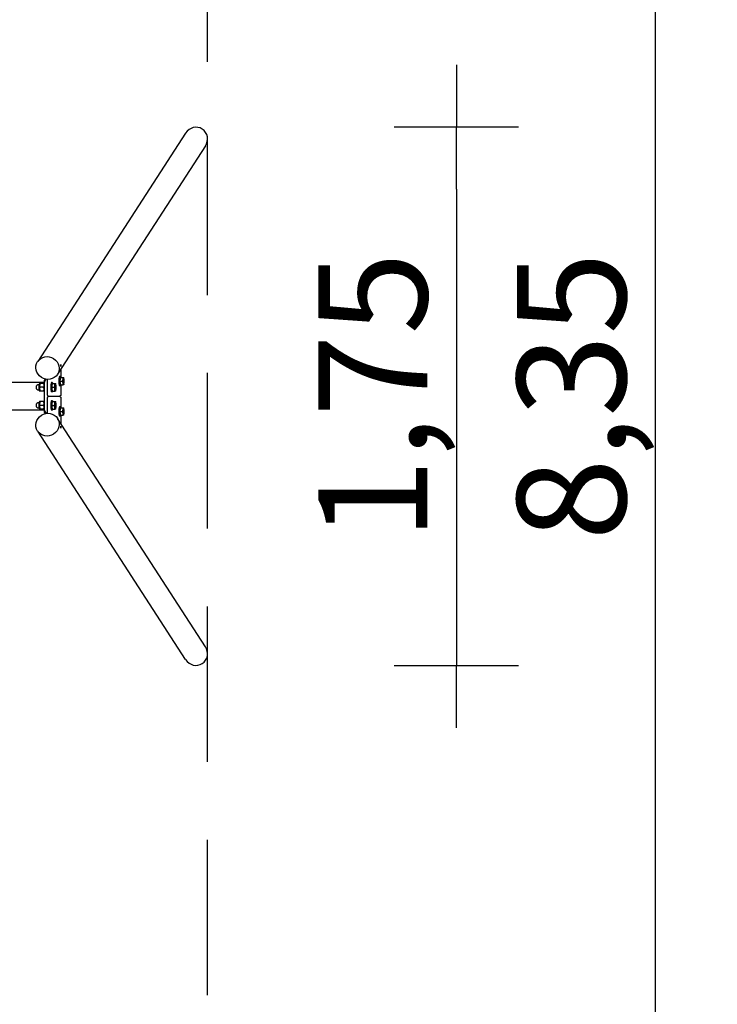
# Model space of a CAD drawing. Extents: x -4326 to 4773, y -5176 to 4375.
# Drawn here: x 2531 to 4773, y -1954 to 1210 of the extents above; entities that cross this region are included whole.
import ezdxf

# ---------------------------------------------------------------- set-up
doc = ezdxf.new("R2010")
doc.units = 0
doc.header["$MEASUREMENT"] = 0
doc.linetypes.add('VERDECKT', pattern=[0.375, 0.25, -0.125])
doc.layers.get('DEFPOINTS').update_dxf_attribs({"linetype": 'CONTINUOUS'})
for name, color, linetype in [('B', 3, 'CONTINUOUS'), ('PV-726E', 7, 'CONTINUOUS'), ('SICHERHEIT', 3, 'VERDECKT')]:
    doc.layers.add(name, color=color, linetype=linetype)
doc.styles.add('KATALOG', font='PlutoSansLight.ttf')
doc.dimstyles.new('KATALOG', dxfattribs={"dimscale": 200, "dimtxt": 1.75, "dimasz": 1, "dimexe": 0, "dimexo": 0, "dimgap": 0.3, "dimtad": 1, "dimlfac": 0.001, "dimrnd": 0.05, "dimzin": 0, "dimtxsty": 'KATALOG', "dimblk1": 'KATPFEIL', "dimblk2": 'KATPFEIL', "dimsah": 1, "dimcen": 1, "dimse1": 1, "dimse2": 1, "dimclrd": 256, "dimclre": 256, "dimclrt": 3, "dimadec": 4, "dimazin": 0, "dimtfac": 1, "dimtmove": 0, "dimatfit": 3, "dimldrblk": 'KATPFEIL', "dimfxl": 0, "dimtvp": 1, "dimtolj": 1, "dimtzin": 0, "dimarcsym": 0})

# ---------------------------------------------------------------- blocks, each defined once
blk = doc.blocks.new('KATPFEIL')
at = {"layer": 'B', "ltscale": 1000}
for p, q in [((0, -1), (0, 1)), ((-1, 0), (0, 0)), ((1, 0), (0, 0))]:
    blk.add_line(p, q, dxfattribs=at)
blk = doc.blocks.new('*D2')
at = {"layer": 'B', "lineweight": -2, "ltscale": 100}
blk.add_line((4573.5, 3975), (4573.5, -3975), dxfattribs=at)
at = {"layer": 'DEFPOINTS', "color": 0, "ltscale": 100}
for p in [(3134.7, 4175, 1792.6), (3134.7, -4175, 1792.6), (4573.5, -4175)]:
    blk.add_point(p, dxfattribs=at)
at = {"layer": 'B', "lineweight": -2, "ltscale": 100, "xscale": 200, "yscale": 200, "zscale": 200}
for p, rotation in [((4573.5, 4175), 90), ((4573.5, -4175), 270)]:
    blk.add_blockref('KATPFEIL', p, dxfattribs=dict(at, rotation=rotation))
at = {"layer": 'B', "color": 3, "ltscale": 100, "insert": (4304.6, 0), "char_height": 350, "attachment_point": 5, "rotation": 90, "style": 'KATALOG'}
blk.add_mtext('\\A1;8,35', dxfattribs=at)
blk = doc.blocks.new('*D3')
at = {"layer": 'B', "lineweight": -2, "ltscale": 100}
blk.add_line((3934.7, 665.3), (3934.7, -665.3), dxfattribs=at)
at = {"layer": 'DEFPOINTS', "color": 0, "ltscale": 100}
for p in [(3096.1, 865.3), (3096.1, -865.3), (3934.7, -865.3)]:
    blk.add_point(p, dxfattribs=at)
at = {"layer": 'B', "lineweight": -2, "ltscale": 100, "xscale": 200, "yscale": 200, "zscale": 200}
for p, rotation in [((3934.7, 865.3), 90), ((3934.7, -865.3), 270)]:
    blk.add_blockref('KATPFEIL', p, dxfattribs=dict(at, rotation=rotation))
at = {"layer": 'B', "color": 3, "ltscale": 100, "insert": (3665.8, 0), "char_height": 350, "attachment_point": 5, "rotation": 90, "style": 'KATALOG'}
blk.add_mtext('\\A1;1,75', dxfattribs=at)

msp = doc.modelspace()

# ---------------------------------------------------------------- linework, layer by layer
at = {"layer": 'PV-726E'}
for p, q in [((3064.15, 846.071), (2588.599, 112.269)), ((3128.012, 804.685), (2652.461, 70.882)), ((2661.446, 64), (2659.23, 64)), ((2662.621, 63.027), (2661.905, 63.765)), ((2663.096, 87.292), (2663.096, 62.248)), ((2609.758, 44.45), (15, 44.45)), ((2592.866, 37.8), (2592.116, 37.8)), ((2596.32, 41), (2594.283, 41)), ((2596.01, 40.427), (2596.32, 41)), ((2608.274, 41), (2596.499, 41)), ((2609.621, 42.574), (2609.621, -42.574)), ((2610.361, 46.137), (2616.008, 54.85)), ((2619.469, 54.471), (2619.469, 6)), ((2635.399, 44), (2633.183, 44)), ((2634.519, 29), (2635.722, 41)), ((2635.722, 41), (2643.727, 41)), ((2636.574, 43.027), (2635.858, 43.765)), ((2646.622, 40.427), (2646.311, 41)), ((2661.446, 34), (2659.23, 34)), ((2660.566, 49), (2661.769, 61)), ((2661.769, 37), (2660.566, 49)), ((2660.566, 49), (2668.571, 49)), ((2661.769, 61), (2669.774, 61)), ((2661.769, 37), (2669.774, 37)), ((2662.621, 34.973), (2661.905, 34.235)), ((2663.096, 35.752), (2663.096, 6)), ((2672.669, 60.427), (2672.359, 61)), ((2672.669, 37.573), (2672.359, 37)), ((2592.866, 20.2), (2592.116, 20.2)), ((2596.32, 17), (2594.283, 17)), ((2607.071, 29), (2595.296, 29)), ((2596.01, 17.573), (2596.32, 17)), ((2608.274, 17), (2596.499, 17)), ((2622.816, 1), (2626.755, 1)), ((2626.755, 1), (2659.749, 1)), ((2635.399, 14), (2633.183, 14)), ((2635.722, 17), (2634.519, 29)), ((2634.519, 29), (2642.524, 29)), ((2635.722, 17), (2643.727, 17)), ((2636.574, 14.973), (2635.858, 14.235)), ((2646.622, 17.573), (2646.311, 17)), ((2592.866, -20.2), (2592.116, -20.2)), ((2596.32, -17), (2594.283, -17)), ((2607.071, -29), (2595.296, -29)), ((2596.01, -17.573), (2596.32, -17)), ((2608.274, -17), (2596.499, -17)), ((2619.469, -6), (2619.469, -54.471)), ((2626.755, -1), (2622.816, -1)), ((2659.749, -1), (2626.755, -1)), ((2635.399, -14), (2633.183, -14)), ((2634.519, -29), (2635.722, -17)), ((2635.722, -41), (2634.519, -29)), ((2634.519, -29), (2642.524, -29)), ((2635.722, -17), (2643.727, -17)), ((2636.574, -14.973), (2635.858, -14.235)), ((2646.622, -17.573), (2646.311, -17)), ((2663.096, -6), (2663.096, -35.752)), ((2609.758, -44.45), (15, -44.45)), ((2592.866, -37.8), (2592.116, -37.8)), ((2596.32, -41), (2594.283, -41)), ((2596.01, -40.427), (2596.32, -41)), ((2608.274, -41), (2596.499, -41)), ((2610.361, -46.137), (2616.008, -54.85)), ((2635.399, -44), (2633.183, -44)), ((2635.722, -41), (2643.727, -41)), ((2636.574, -43.027), (2635.858, -43.765)), ((2646.622, -40.427), (2646.311, -41)), ((2661.446, -34), (2659.23, -34)), ((2660.566, -49), (2661.769, -37)), ((2661.769, -61), (2660.566, -49)), ((2660.566, -49), (2668.571, -49)), ((2661.769, -37), (2669.774, -37)), ((2661.769, -61), (2669.774, -61)), ((2662.621, -34.973), (2661.905, -34.235)), ((2662.621, -63.027), (2661.905, -63.765)), ((2663.096, -62.248), (2663.096, -87.292)), ((2672.669, -37.573), (2672.359, -37)), ((2672.669, -60.427), (2672.359, -61)), ((3128.012, -804.685), (2652.461, -70.882)), ((2661.446, -64), (2659.23, -64)), ((3064.15, -846.071), (2588.599, -112.269))]:
    msp.add_line(p, q, dxfattribs=at)
for centre, start, end in [((2592.116, 29), 90, 270), ((2618.164, 49), 131.400411, 202.976672), ((2592.116, -29), 90, 270), ((2618.164, -49), 157.023328, 228.599589)]:
    msp.add_arc(centre, 8.8, start, end, dxfattribs=at)
for centre, major_axis, ratio, start_param, end_param in [((3096.081, 825.378), (21.754, 33.567), 0.95125124, 4.71238898, 7.85398163), ((2659.23, 49), (0, -15), 0.17364818, 3.14159265, 6.28318531), ((2661.446, 49), (0, -15), 0.17364818, 3.14159265, 6.46043902), ((2661.446, 49), (0, -15), 0.17364818, 2.96433894, 3.14159265), ((2594.283, 29), (0, -12), 0.17364818, 3.14159265, 6.28318531), ((2596.646, 29), (0, 12), 0.17364818, 1.04719755, 2.0943951), ((2596.646, 29), (0, 12), 0.17364818, 0.31036613, 1.04719755), ((2610.532, 29), (0, 14.25), 0.17364818, 0.37720591, 1.57079633), ((2611.271, 29), (0, -15), 0.17364818, 3.82762498, 4.71238898), ((2633.183, 29), (0, -15), 0.17364818, 3.14159265, 6.28318531), ((2635.399, 29), (0, -15), 0.17364818, 2.96433894, 6.46043902), ((2636.137, 29), (0, 14.25), 0.17364818, 5.71356399, 9.99439928), ((2636.137, 29), (0, 11), 0.17364818, 0.30010312, 1.57079633), ((2645.985, 29), (0, -12), 0.17364818, 4.1887902, 5.23598776), ((2645.985, 29), (0, -12), 0.17364818, 3.14159265, 4.1887902), ((2645.985, 29), (0, -12), 0.17364818, 2.0943951, 3.14159265), ((2645.985, 29), (0, -12), 0.17364818, 1.04719755, 2.0943951), ((2662.184, 49), (0, -14.25), 0.17364818, 3.14159265, 6.85280663), ((2662.184, 49), (0, 11), 0.17364818, 0.30010312, 2.84148954), ((2662.184, 49), (0, -14.25), 0.17364818, 2.57197133, 3.14159265), ((2672.033, 49), (0, 12), 0.17364818, 1.04719755, 2.0943951), ((2672.033, 49), (0, 12), 0.17364818, 0, 1.04719755), ((2672.033, 49), (0, 12), 0.17364818, 2.0943951, 3.14159265), ((2672.033, 49), (0, 12), 0.17364818, 5.23598776, 6.28318531), ((2672.033, 49), (0, 12), 0.17364818, 3.14159265, 4.1887902), ((2672.033, 49), (0, 12), 0.17364818, 4.1887902, 5.23598776), ((2596.646, 29), (0, 12), 0.17364818, 2.0943951, 2.83122653), ((2610.532, 29), (0, 14.25), 0.17364818, 1.57079633, 2.76438675), ((2611.271, 29), (0, -15), 0.17364818, 4.71238898, 5.59715298), ((2636.358, 0), (0, -40), 0.17364818, 4.68738638, 4.73739159), ((2626.51, 0), (0, -40), 0.17364818, 1.54579372, 1.59579893), ((2636.137, 29), (0, 11), 0.17364818, 1.57079633, 2.84148954), ((2636.358, 0), (0, -40), 0.17364818, 1.54579372, 1.59579893), ((2645.985, 29), (0, -12), 0.17364818, 5.23598776, 6.28318531), ((2645.985, 29), (0, -12), 0.17364818, 0, 1.04719755), ((2594.283, -29), (0, -12), 0.17364818, 3.14159265, 6.28318531), ((2596.646, -29), (0, 12), 0.17364818, 1.04719755, 2.0943951), ((2596.646, -29), (0, 12), 0.17364818, 0.31036613, 1.04719755), ((2610.532, -29), (0, 14.25), 0.17364818, 0.37720591, 1.57079633), ((2610.532, -29), (0, 14.25), 0.17364818, 1.57079633, 2.76438675), ((2611.271, -29), (0, -15), 0.17364818, 3.82762498, 4.71238898), ((2611.271, -29), (0, -15), 0.17364818, 4.71238898, 5.59715298), ((2633.183, -29), (0, -15), 0.17364818, 3.14159265, 6.28318531), ((2635.399, -29), (0, -15), 0.17364818, 2.96433894, 6.46043902), ((2636.137, -29), (0, 14.25), 0.17364818, 5.71356399, 9.99439928), ((2636.137, -29), (0, 11), 0.17364818, 0.30010312, 1.57079633), ((2636.137, -29), (0, 11), 0.17364818, 1.57079633, 2.84148954), ((2645.985, -29), (0, -12), 0.17364818, 4.1887902, 5.23598776), ((2645.985, -29), (0, -12), 0.17364818, 3.14159265, 4.1887902), ((2645.985, -29), (0, -12), 0.17364818, 2.0943951, 3.14159265), ((2645.985, -29), (0, -12), 0.17364818, 1.04719755, 2.0943951), ((2596.646, -29), (0, 12), 0.17364818, 2.0943951, 2.83122653), ((2645.985, -29), (0, -12), 0.17364818, 5.23598776, 6.28318531), ((2645.985, -29), (0, -12), 0.17364818, 0, 1.04719755), ((2659.23, -49), (0, -15), 0.17364818, 3.14159265, 6.28318531), ((2661.446, -49), (0, -15), 0.17364818, 3.14159265, 6.46043902), ((2662.184, -49), (0, -14.25), 0.17364818, 3.14159265, 6.85280663), ((2662.184, -49), (0, 11), 0.17364818, 0.30010312, 2.84148954), ((2661.446, -49), (0, -15), 0.17364818, 2.96433894, 3.14159265), ((2662.184, -49), (0, -14.25), 0.17364818, 2.57197133, 3.14159265), ((2672.033, -49), (0, 12), 0.17364818, 1.04719755, 2.0943951), ((2672.033, -49), (0, 12), 0.17364818, 0, 1.04719755), ((2672.033, -49), (0, 12), 0.17364818, 2.0943951, 3.14159265), ((2672.033, -49), (0, 12), 0.17364818, 5.23598776, 6.28318531), ((2672.033, -49), (0, 12), 0.17364818, 3.14159265, 4.1887902), ((2672.033, -49), (0, 12), 0.17364818, 4.1887902, 5.23598776), ((3096.081, -825.378), (21.754, -33.567), 0.95125124, 4.71238898, 7.85398163)]:
    msp.add_ellipse(centre, major_axis=major_axis, ratio=ratio, start_param=start_param, end_param=end_param, dxfattribs=at)
for centre, major_axis in [((2620.22, 91.097), (31.889, -20.666)), ((2620.22, -91.097), (-31.889, -20.666))]:
    msp.add_ellipse(centre, major_axis=major_axis, ratio=0.95125124, dxfattribs=at)
for points, knots in [([(2662.783, 102.238), (2662.846, 102.335), (2662.923, 102.367), (2663.082, 102.262), (2663.165, 102.126), (2663.307, 101.75), (2663.377, 101.484), (2663.483, 100.849), (2663.52, 100.48), (2663.554, 99.752), (2663.553, 99.345), (2663.513, 98.552), (2663.474, 98.166), (2663.38, 97.514), (2663.318, 97.204), (2663.186, 96.717), (2663.115, 96.54), (2662.989, 96.345), (2662.924, 96.313), (2662.809, 96.418), (2662.757, 96.554), (2662.673, 96.93), (2662.635, 97.196), (2662.572, 97.831), (2662.548, 98.2), (2662.514, 98.928), (2662.502, 99.335), (2662.499, 100.128), (2662.507, 100.514), (2662.543, 101.166), (2662.573, 101.476), (2662.661, 101.963), (2662.719, 102.14), (2662.783, 102.238)], [0, 0, 0, 0, 0.11305643, 0.11305643, 0.22611287, 0.22611287, 0.33916915, 0.33916915, 0.45222544, 0.45222544, 0.56528172, 0.56528172, 0.67833801, 0.67833801, 0.79139444, 0.79139444, 0.90445087, 0.90445087, 1.01750731, 1.01750731, 1.13056374, 1.13056374, 1.24362003, 1.24362003, 1.35667631, 1.35667631, 1.4697326, 1.4697326, 1.58278888, 1.58278888, 1.69584532, 1.69584532, 1.80890175, 1.80890175, 1.80890175, 1.80890175]), ([(2610.361, 46.137), (2610.192, 45.876), (2610.105, 45.677), (2609.921, 45.208), (2609.865, 44.984), (2609.771, 44.549), (2609.739, 44.343), (2609.685, 43.925), (2609.666, 43.714), (2609.637, 43.285), (2609.628, 43.067), (2609.622, 42.756), (2609.621, 42.665), (2609.621, 42.574)], [0.26179939, 0.26179939, 0.26179939, 0.26179939, 0.41491112, 0.41491112, 0.67671051, 0.67671051, 0.93850989, 0.93850989, 1.20030928, 1.20030928, 1.46210867, 1.46210867, 1.57079633, 1.57079633, 1.57079633, 1.57079633]), ([(2619.469, 6), (2619.469, 5.736), (2619.476, 5.472), (2619.505, 4.954), (2619.527, 4.7), (2619.59, 4.198), (2619.63, 3.953), (2619.758, 3.416), (2619.819, 3.14), (2620.135, 2.549), (2620.226, 2.395), (2620.462, 2.09), (2620.584, 1.95), (2620.99, 1.581), (2621.338, 1.332), (2622.119, 1.064), (2622.466, 1), (2622.816, 1)], [1.57079633, 1.57079633, 1.57079633, 1.57079633, 1.88495559, 1.88495559, 2.19911486, 2.19911486, 2.51327412, 2.51327412, 2.82743339, 2.82743339, 2.92030935, 2.92030935, 2.98547667, 2.98547667, 3.08203419, 3.08203419, 3.14159265, 3.14159265, 3.14159265, 3.14159265]), ([(2647.175, -1), (2647.172, -0.725), (2647.171, -0.45), (2647.17, 0.217), (2647.171, 0.609), (2647.175, 1)], [4.661027452, 4.661027452, 4.661027452, 4.661027452, 4.703413342, 4.703413342, 4.763750509, 4.763750509, 4.763750509, 4.763750509]), ([(2663.096, 6), (2663.096, 5.736), (2663.089, 5.472), (2663.059, 4.954), (2663.038, 4.7), (2662.974, 4.198), (2662.935, 3.953), (2662.806, 3.416), (2662.746, 3.14), (2662.43, 2.549), (2662.338, 2.395), (2662.102, 2.09), (2661.981, 1.95), (2661.575, 1.581), (2661.227, 1.332), (2660.445, 1.064), (2660.098, 1), (2659.749, 1)], [1.57079633, 1.57079633, 1.57079633, 1.57079633, 1.88495559, 1.88495559, 2.19911486, 2.19911486, 2.51327412, 2.51327412, 2.82743339, 2.82743339, 2.92030935, 2.92030935, 2.98547667, 2.98547667, 3.08203419, 3.08203419, 3.14159265, 3.14159265, 3.14159265, 3.14159265]), ([(2622.816, -1), (2622.488, -1), (2622.161, -1.056), (2621.563, -1.249), (2621.301, -1.389), (2620.818, -1.717), (2620.629, -1.904), (2620.273, -2.313), (2620.154, -2.514), (2619.918, -2.954), (2619.848, -3.156), (2619.693, -3.642), (2619.644, -3.891), (2619.562, -4.394), (2619.533, -4.643), (2619.491, -5.153), (2619.478, -5.414), (2619.47, -5.785), (2619.469, -5.892), (2619.469, -6)], [0, 0, 0, 0, 0.05591337, 0.05591337, 0.11736049, 0.11736049, 0.19703221, 0.19703221, 0.31429897, 0.31429897, 0.5001463, 0.5001463, 0.81430556, 0.81430556, 1.12846483, 1.12846483, 1.44262409, 1.44262409, 1.57079633, 1.57079633, 1.57079633, 1.57079633]), ([(2659.749, -1), (2660.077, -1), (2660.403, -1.056), (2661.001, -1.249), (2661.264, -1.389), (2661.747, -1.717), (2661.936, -1.904), (2662.292, -2.313), (2662.411, -2.514), (2662.646, -2.954), (2662.717, -3.156), (2662.871, -3.642), (2662.92, -3.891), (2663.003, -4.394), (2663.031, -4.643), (2663.073, -5.153), (2663.086, -5.414), (2663.095, -5.785), (2663.096, -5.892), (2663.096, -6)], [6.28318531, 6.28318531, 6.28318531, 6.28318531, 6.33909867, 6.33909867, 6.4005458, 6.4005458, 6.48021752, 6.48021752, 6.59748428, 6.59748428, 6.7833316, 6.7833316, 7.09749087, 7.09749087, 7.41165013, 7.41165013, 7.7258094, 7.7258094, 7.85398163, 7.85398163, 7.85398163, 7.85398163]), ([(2609.621, -42.574), (2609.621, -42.794), (2609.626, -43.013), (2609.646, -43.448), (2609.661, -43.662), (2609.703, -44.084), (2609.73, -44.291), (2609.803, -44.711), (2609.847, -44.923), (2609.996, -45.417), (2610.071, -45.691), (2610.361, -46.137)], [1.57079633, 1.57079633, 1.57079633, 1.57079633, 1.83259571, 1.83259571, 2.0943951, 2.0943951, 2.35619449, 2.35619449, 2.61799388, 2.61799388, 2.87979327, 2.87979327, 2.87979327, 2.87979327]), ([(2663.537, -100.116), (2663.52, -100.48), (2663.483, -100.849), (2663.377, -101.484), (2663.307, -101.75), (2663.165, -102.126), (2663.082, -102.262), (2662.923, -102.367), (2662.846, -102.335), (2662.783, -102.238), (2662.719, -102.14), (2662.661, -101.963), (2662.573, -101.476), (2662.543, -101.166), (2662.507, -100.514), (2662.499, -100.128), (2662.502, -99.335), (2662.514, -98.928), (2662.531, -98.564)], [1.356676312, 1.356676312, 1.356676312, 1.356676312, 1.469732597, 1.469732597, 1.582788882, 1.582788882, 1.695845316, 1.695845316, 1.808901749, 1.808901749, 1.808901749, 1.921958183, 1.921958183, 2.035014616, 2.035014616, 2.148070901, 2.148070901, 2.261127186, 2.261127186, 2.261127186, 2.261127186]), ([(2662.531, -98.564), (2662.548, -98.2), (2662.572, -97.831), (2662.635, -97.196), (2662.673, -96.93), (2662.757, -96.554), (2662.809, -96.418), (2662.924, -96.313), (2662.989, -96.345), (2663.115, -96.54), (2663.186, -96.717), (2663.318, -97.204), (2663.38, -97.514), (2663.474, -98.166), (2663.513, -98.552), (2663.553, -99.345), (2663.554, -99.752), (2663.537, -100.116)], [0.452225437, 0.452225437, 0.452225437, 0.452225437, 0.565281723, 0.565281723, 0.678338008, 0.678338008, 0.791394441, 0.791394441, 0.904450875, 0.904450875, 1.017507308, 1.017507308, 1.130563741, 1.130563741, 1.243620027, 1.243620027, 1.356676312, 1.356676312, 1.356676312, 1.356676312])]:
    msp.add_open_spline(points, degree=3, knots=knots, dxfattribs=at)
for points, weights in [([(2594.842, 35), (2594.563, 32.215), (2595.296, 29)], [1, 1.0379548493, 1]), ([(2596.499, 41), (2595.121, 37.785), (2594.842, 35)], [1, 1.0379548493, 1]), ([(2596.32, 41), (2596.32, 41), (2596.499, 41)], [1.01855308377, 1.01613966197, 1]), ([(2607.071, 29), (2607.714, 30.501), (2608.108, 31.86)], [1, 1.01737086719, 1.01884141953]), ([(2608.696, 38.553), (2608.565, 39.722), (2608.274, 41)], [1.01803352649, 1.01474507823, 1]), ([(2608.274, 41), (2608.794, 41), (2609.198, 41)], [1, 1.01130774938, 1.01587774596]), ([(2642.524, 29), (2643.902, 32.215), (2644.181, 35)], [1, 1.0379548493, 1]), ([(2643.727, 41), (2645.427, 41), (2645.985, 41)], [1, 1.0379548493, 1]), ([(2644.181, 35), (2644.46, 37.785), (2643.727, 41)], [1, 1.0379548493, 1]), ([(2645.985, 41), (2646.311, 41), (2646.311, 41)], [1, 1.02181518733, 1.01855308377]), ([(2668.571, 49), (2669.949, 52.215), (2670.228, 55)], [1, 1.0379548493, 1]), ([(2670.228, 43), (2669.949, 45.785), (2668.571, 49)], [1, 1.0379548493, 1]), ([(2669.774, 61), (2671.474, 61), (2672.033, 61)], [1, 1.0379548493, 1]), ([(2670.228, 55), (2670.507, 57.785), (2669.774, 61)], [1, 1.0379548493, 1]), ([(2669.774, 37), (2670.507, 40.215), (2670.228, 43)], [1, 1.0379548493, 1]), ([(2672.033, 37), (2671.474, 37), (2669.774, 37)], [1, 1.0379548493, 1]), ([(2672.033, 61), (2672.359, 61), (2672.359, 61)], [1, 1.02181518733, 1.01855308377]), ([(2672.359, 37), (2672.359, 37), (2672.033, 37)], [1.01855308377, 1.02181518733, 1]), ([(2595.296, 29), (2594.563, 25.785), (2594.842, 23)], [1, 1.0379548493, 1]), ([(2594.842, 23), (2595.121, 20.215), (2596.499, 17)], [1, 1.0379548493, 1]), ([(2596.499, 17), (2596.32, 17), (2596.32, 17)], [1, 1.01613966197, 1.01855308377]), ([(2608.108, 26.14), (2607.714, 27.499), (2607.071, 29)], [1.01884141953, 1.01737086719, 1]), ([(2608.274, 17), (2608.565, 18.278), (2608.696, 19.447)], [1, 1.01474507823, 1.01803352649]), ([(2609.198, 17), (2608.794, 17), (2608.274, 17)], [1.01587774596, 1.01130774938, 1]), ([(2644.181, 23), (2643.902, 25.785), (2642.524, 29)], [1, 1.0379548493, 1]), ([(2643.727, 17), (2644.46, 20.215), (2644.181, 23)], [1, 1.0379548493, 1]), ([(2645.985, 17), (2645.427, 17), (2643.727, 17)], [1, 1.0379548493, 1]), ([(2646.311, 17), (2646.311, 17), (2645.985, 17)], [1.01855308377, 1.02181518733, 1]), ([(2594.842, -23), (2594.563, -25.785), (2595.296, -29)], [1, 1.0379548493, 1]), ([(2595.296, -29), (2594.563, -32.215), (2594.842, -35)], [1, 1.0379548493, 1]), ([(2596.499, -17), (2595.121, -20.215), (2594.842, -23)], [1, 1.0379548493, 1]), ([(2596.32, -17), (2596.32, -17), (2596.499, -17)], [1.01855308377, 1.01613966197, 1]), ([(2607.071, -29), (2607.714, -27.499), (2608.108, -26.14)], [1, 1.01737086719, 1.01884141953]), ([(2608.108, -31.86), (2607.714, -30.501), (2607.071, -29)], [1.01884141953, 1.01737086719, 1]), ([(2608.696, -19.447), (2608.565, -18.278), (2608.274, -17)], [1.01803352649, 1.01474507823, 1]), ([(2608.274, -17), (2608.794, -17), (2609.198, -17)], [1, 1.01130774938, 1.01587774596]), ([(2642.524, -29), (2643.902, -25.785), (2644.181, -23)], [1, 1.0379548493, 1]), ([(2644.181, -35), (2643.902, -32.215), (2642.524, -29)], [1, 1.0379548493, 1]), ([(2643.727, -17), (2645.427, -17), (2645.985, -17)], [1, 1.0379548493, 1]), ([(2644.181, -23), (2644.46, -20.215), (2643.727, -17)], [1, 1.0379548493, 1]), ([(2645.985, -17), (2646.311, -17), (2646.311, -17)], [1, 1.02181518733, 1.01855308377]), ([(2594.842, -35), (2595.121, -37.785), (2596.499, -41)], [1, 1.0379548493, 1]), ([(2596.499, -41), (2596.32, -41), (2596.32, -41)], [1, 1.01613966197, 1.01855308377]), ([(2608.274, -41), (2608.565, -39.722), (2608.696, -38.553)], [1, 1.01474507823, 1.01803352649]), ([(2609.198, -41), (2608.794, -41), (2608.274, -41)], [1.01587774596, 1.01130774938, 1]), ([(2643.727, -41), (2644.46, -37.785), (2644.181, -35)], [1, 1.0379548493, 1]), ([(2645.985, -41), (2645.427, -41), (2643.727, -41)], [1, 1.0379548493, 1]), ([(2646.311, -41), (2646.311, -41), (2645.985, -41)], [1.01855308377, 1.02181518733, 1]), ([(2668.571, -49), (2669.949, -45.785), (2670.228, -43)], [1, 1.0379548493, 1]), ([(2670.228, -55), (2669.949, -52.215), (2668.571, -49)], [1, 1.0379548493, 1]), ([(2669.774, -37), (2671.474, -37), (2672.033, -37)], [1, 1.0379548493, 1]), ([(2670.228, -43), (2670.507, -40.215), (2669.774, -37)], [1, 1.0379548493, 1]), ([(2669.774, -61), (2670.507, -57.785), (2670.228, -55)], [1, 1.0379548493, 1]), ([(2672.033, -61), (2671.474, -61), (2669.774, -61)], [1, 1.0379548493, 1]), ([(2672.033, -37), (2672.359, -37), (2672.359, -37)], [1, 1.02181518733, 1.01855308377]), ([(2672.359, -61), (2672.359, -61), (2672.033, -61)], [1.01855308377, 1.02181518733, 1])]:
    msp.add_rational_spline(points, weights, degree=2, dxfattribs=at)
at = {"layer": 'SICHERHEIT', "ltscale": 2000}
msp.add_line((3134.678, -4175.002), (3134.678, 4175.002), dxfattribs=at)

# ---------------------------------------------------------------- dimensions: what is measured, and where the dimension line sits
at = {"layer": 'B', "ltscale": 100}
dim = msp.add_linear_dim(base=(4573.466, -4175.002, -1792.609), p1=(3134.678, 4175.002), p2=(3134.678, -4175.002), angle=90, dimstyle='KATALOG', override={"dimrnd": 0}, dxfattribs=at)
dim.commit()
dim.dimension.update_dxf_attribs({"geometry": '*D2', "text_midpoint": (4573.466, 0, -1792.609), "dimtype": 160})
dim = msp.add_linear_dim(base=(3934.678, -865.34), p1=(3096.081, 865.34), p2=(3096.081, -865.34), angle=90, dimstyle='KATALOG', dxfattribs=at)
dim.commit()
dim.dimension.update_dxf_attribs({"geometry": '*D3', "text_midpoint": (3665.818, 0)})

doc.saveas('drawing.dxf')
